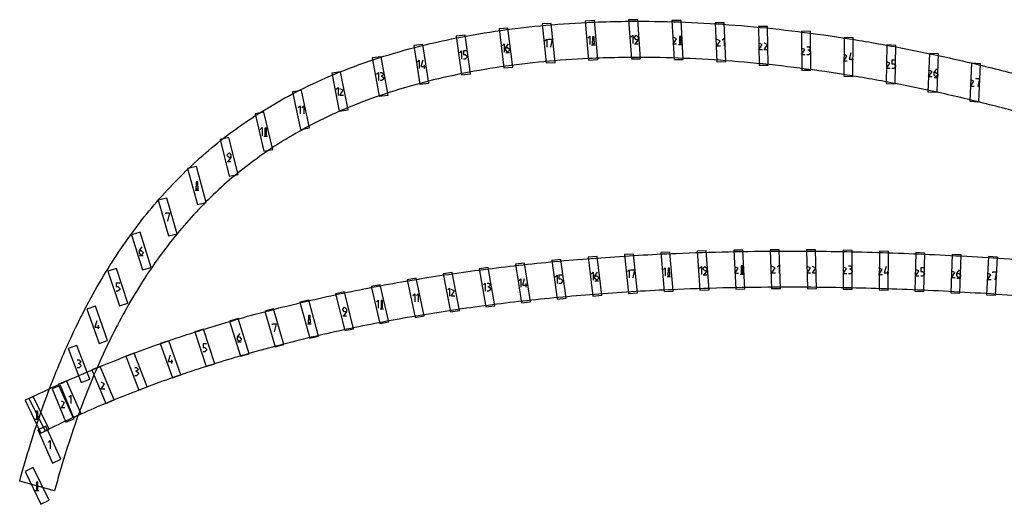
# Model space of a CAD drawing. Units: centimetres. Extents: x -760 to 15758, y -198 to 70.
# Drawn here: x -760 to -215, y -198 to 70 of the extents above; entities that cross this region are included whole.
import ezdxf

# ---------------------------------------------------------------- set-up
doc = ezdxf.new("R2010")
doc.units = ezdxf.units.CM
doc.layers.add('FAB_nested_tiles', color=7, linetype='Continuous', true_color=0x37faa5)
doc.layers.add('FAB_wall_marking', color=1, linetype='Continuous', true_color=0xff0000)

msp = doc.modelspace()

# ---------------------------------------------------------------- linework, layer by layer
at = {"layer": 'FAB_nested_tiles'}
for p, q in [((-445.92, 60.07, 316), (-444.92, 61.07, 316)), ((-444.92, 61.07, 316), (-444.92, 56.57, 316)), ((-443.34, 60.83, 316), (-443.34, 59.25, 316)), ((-442.49, 60.83, 316), (-443.34, 60.83, 316)), ((-442.49, 59.25, 316), (-442.49, 60.83, 316)), ((-422.11, 60.62, 316), (-421.11, 61.62, 316)), ((-421.11, 61.62, 316), (-421.11, 57.12, 316)), ((-420.11, 60.62, 316), (-419.11, 61.62, 316)), ((-420.11, 60.12, 316), (-420.11, 60.62, 316)), ((-419.11, 59.12, 316), (-420.11, 60.12, 316)), ((-419.11, 61.62, 316), (-418.11, 60.62, 316)), ((-418.11, 60.62, 316), (-418.11, 59.12, 316)), ((-396.96, 59.69, 316), (-398.81, 60.5, 316)), ((-395.23, 61.02, 316), (-395.23, 56.99, 316)), ((-394.38, 61.02, 316), (-395.23, 61.02, 316)), ((-394.38, 56.99, 316), (-394.38, 61.02, 316)), ((-371.53, 59.04, 316), (-370.53, 60.04, 316)), ((-370.53, 60.04, 316), (-370.53, 55.54, 316)), ((-493.33, 55.86, 316), (-492.33, 56.86, 316)), ((-492.33, 56.86, 316), (-492.33, 52.36, 316)), ((-491.33, 54.86, 316), (-489.83, 56.86, 316)), ((-491.33, 54.86, 316), (-490.33, 54.86, 316)), ((-491.33, 53.36, 316), (-491.33, 54.86, 316)), ((-490.33, 54.86, 316), (-489.33, 53.86, 316)), ((-469.67, 58.51, 316), (-468.67, 59.51, 316)), ((-468.67, 59.51, 316), (-468.67, 55.01, 316)), ((-467.67, 59.01, 316), (-467.67, 59.51, 316)), ((-467.67, 59.51, 316), (-465.67, 59.51, 316)), ((-465.67, 59.51, 316), (-466.67, 55.01, 316)), ((-443.92, 56.32, 316), (-441.92, 56.32, 316)), ((-443.34, 59.25, 316), (-442.49, 58.38, 316)), ((-443.34, 58.38, 316), (-442.49, 59.25, 316)), ((-443.34, 56.8, 316), (-443.34, 58.38, 316)), ((-442.49, 56.8, 316), (-443.34, 56.8, 316)), ((-442.49, 58.38, 316), (-442.49, 56.8, 316)), ((-420.11, 56.87, 316), (-418.11, 56.87, 316)), ((-418.11, 59.12, 316), (-419.61, 57.12, 316)), ((-418.11, 59.12, 316), (-419.11, 59.12, 316)), ((-398.81, 56.75, 316), (-396.96, 59.69, 316)), ((-396.81, 56.75, 316), (-398.81, 56.75, 316)), ((-395.81, 56.5, 316), (-393.81, 56.5, 316)), ((-395.23, 56.99, 316), (-394.38, 56.99, 316)), ((-372.69, 58.48, 316), (-374.53, 59.29, 316)), ((-374.53, 55.54, 316), (-372.69, 58.48, 316)), ((-372.53, 55.54, 316), (-374.53, 55.54, 316)), ((-349.46, 56.48, 316), (-351.31, 57.29, 316)), ((-351.31, 53.54, 316), (-349.46, 56.48, 316)), ((-346.46, 56.48, 316), (-348.31, 57.29, 316)), ((-348.31, 53.54, 316), (-346.46, 56.48, 316)), ((-325.81, 53.74, 316), (-327.65, 54.55, 316)), ((-324.65, 55.3, 316), (-323.65, 55.3, 316)), ((-323.65, 55.3, 316), (-322.65, 54.3, 316)), ((-516.82, 51.99, 316), (-515.82, 52.99, 316)), ((-515.82, 52.99, 316), (-515.82, 48.49, 316)), ((-512.82, 52.99, 316), (-514.82, 52.99, 316)), ((-514.82, 52.99, 316), (-514.82, 50.99, 316)), ((-514.82, 50.99, 316), (-513.82, 50.99, 316)), ((-513.82, 50.99, 316), (-512.82, 49.99, 316)), ((-512.82, 49.49, 316), (-513.82, 48.49, 316)), ((-512.82, 49.99, 316), (-512.82, 49.49, 316)), ((-490.33, 52.36, 316), (-491.33, 53.36, 316)), ((-491.33, 52.11, 316), (-489.33, 52.11, 316)), ((-489.33, 53.36, 316), (-490.33, 52.36, 316)), ((-489.33, 53.86, 316), (-489.33, 53.36, 316)), ((-349.31, 53.54, 316), (-351.31, 53.54, 316)), ((-346.31, 53.54, 316), (-348.31, 53.54, 316)), ((-327.65, 50.8, 316), (-325.81, 53.74, 316)), ((-325.65, 50.8, 316), (-327.65, 50.8, 316)), ((-323.65, 50.8, 316), (-324.65, 50.8, 316)), ((-323.65, 53.3, 316), (-324.15, 53.3, 316)), ((-322.65, 54.3, 316), (-323.65, 53.3, 316)), ((-323.65, 53.3, 316), (-322.65, 52.3, 316)), ((-322.65, 51.8, 316), (-323.65, 50.8, 316)), ((-322.65, 52.3, 316), (-322.65, 51.8, 316)), ((-302.5, 50.31, 316), (-304.34, 51.12, 316)), ((-304.34, 47.37, 316), (-302.5, 50.31, 316)), ((-300.34, 51.87, 316), (-301.34, 48.37, 316)), ((-299.59, 49.37, 316), (-299.59, 47.37, 316)), ((-540.3, 46.78, 316), (-539.3, 47.78, 316)), ((-539.3, 47.78, 316), (-539.3, 43.28, 316)), ((-537.3, 47.78, 316), (-538.3, 44.28, 316)), ((-538.3, 44.28, 316), (-535.8, 44.28, 316)), ((-536.55, 45.28, 316), (-536.55, 43.28, 316)), ((-513.82, 48.49, 316), (-514.82, 48.49, 316)), ((-302.34, 47.37, 316), (-304.34, 47.37, 316)), ((-301.34, 48.37, 316), (-298.84, 48.37, 316)), ((-278.79, 46.22, 316), (-280.64, 47.03, 316)), ((-280.64, 43.28, 316), (-278.79, 46.22, 316)), ((-275.64, 47.78, 316), (-277.64, 47.78, 316)), ((-277.64, 47.78, 316), (-277.64, 45.78, 316)), ((-277.64, 45.78, 316), (-276.64, 45.78, 316)), ((-276.64, 45.78, 316), (-275.64, 44.78, 316)), ((-275.64, 44.28, 316), (-276.64, 43.28, 316)), ((-275.64, 44.78, 316), (-275.64, 44.28, 316)), ((-562.9, 40.09, 316), (-561.9, 41.09, 316)), ((-561.9, 41.09, 316), (-561.9, 36.59, 316)), ((-560.9, 41.09, 316), (-559.9, 41.09, 316)), ((-559.9, 39.09, 316), (-560.4, 39.09, 316)), ((-559.9, 41.09, 316), (-558.9, 40.09, 316)), ((-558.9, 40.09, 316), (-559.9, 39.09, 316)), ((-559.9, 39.09, 316), (-558.9, 38.09, 316)), ((-278.64, 43.28, 316), (-280.64, 43.28, 316)), ((-276.64, 43.28, 316), (-277.64, 43.28, 316)), ((-255.45, 41.51, 316), (-257.3, 42.32, 316)), ((-257.3, 38.57, 316), (-255.45, 41.51, 316)), ((-255.3, 38.57, 316), (-257.3, 38.57, 316)), ((-254.3, 41.07, 316), (-252.8, 43.07, 316)), ((-254.3, 41.07, 316), (-253.3, 41.07, 316)), ((-254.3, 39.57, 316), (-254.3, 41.07, 316)), ((-253.3, 38.57, 316), (-254.3, 39.57, 316)), ((-254.3, 38.32, 316), (-252.3, 38.32, 316)), ((-253.3, 41.07, 316), (-252.3, 40.07, 316)), ((-252.3, 39.57, 316), (-253.3, 38.57, 316)), ((-252.3, 40.07, 316), (-252.3, 39.57, 316)), ((-585.19, 31.75, 316), (-584.19, 32.75, 316)), ((-584.19, 32.75, 316), (-584.19, 28.25, 316)), ((-559.9, 36.59, 316), (-560.9, 36.59, 316)), ((-558.9, 37.59, 316), (-559.9, 36.59, 316)), ((-558.9, 38.09, 316), (-558.9, 37.59, 316)), ((-232.24, 36.21, 316), (-234.09, 37.02, 316)), ((-234.09, 33.27, 316), (-232.24, 36.21, 316)), ((-232.09, 33.27, 316), (-234.09, 33.27, 316)), ((-231.09, 37.27, 316), (-231.09, 37.77, 316)), ((-231.09, 37.77, 316), (-229.09, 37.77, 316)), ((-229.09, 37.77, 316), (-230.09, 33.27, 316)), ((-581.35, 31.19, 316), (-583.19, 32, 316)), ((-583.19, 28.25, 316), (-581.35, 31.19, 316)), ((-581.19, 28.25, 316), (-583.19, 28.25, 316)), ((-606.23, 21.61, 316), (-605.23, 22.61, 316)), ((-605.23, 22.61, 316), (-605.23, 18.11, 316)), ((-604.23, 21.61, 316), (-603.23, 22.61, 316)), ((-603.23, 22.61, 316), (-603.23, 18.11, 316)), ((-627.25, 9.56, 316), (-626.25, 10.56, 316)), ((-626.25, 10.56, 316), (-626.25, 6.06, 316)), ((-625.25, 5.81, 316), (-623.25, 5.81, 316)), ((-624.67, 10.32, 316), (-624.67, 6.29, 316)), ((-623.83, 10.32, 316), (-624.67, 10.32, 316)), ((-624.67, 6.29, 316), (-623.83, 6.29, 316)), ((-623.83, 6.29, 316), (-623.83, 10.32, 316)), ((-645.52, -4.42, 316), (-644.52, -3.42, 316)), ((-645.52, -4.92, 316), (-645.52, -4.42, 316)), ((-644.52, -5.92, 316), (-645.52, -4.92, 316)), ((-644.52, -3.42, 316), (-643.52, -4.42, 316)), ((-643.52, -4.42, 316), (-643.52, -5.92, 316)), ((-645.52, -8.17, 316), (-643.52, -8.17, 316)), ((-643.52, -5.92, 316), (-645.02, -7.92, 316)), ((-643.52, -5.92, 316), (-644.52, -5.92, 316)), ((-662.75, -19.44, 316), (-662.75, -21.02, 316)), ((-661.9, -19.44, 316), (-662.75, -19.44, 316)), ((-662.75, -21.02, 316), (-661.9, -21.9, 316)), ((-662.75, -21.9, 316), (-661.9, -21.02, 316)), ((-661.9, -21.02, 316), (-661.9, -19.44, 316)), ((-663.32, -23.96, 316), (-661.32, -23.96, 316)), ((-662.75, -23.47, 316), (-662.75, -21.9, 316)), ((-661.9, -23.47, 316), (-662.75, -23.47, 316)), ((-661.9, -21.9, 316), (-661.9, -23.47, 316)), ((-679.54, -37.13, 316), (-679.54, -36.63, 316)), ((-679.54, -36.63, 316), (-677.54, -36.63, 316)), ((-677.54, -36.63, 316), (-678.54, -41.13, 316)), ((-694.11, -57.45, 316), (-692.61, -55.45, 316)), ((-694.11, -57.45, 316), (-693.11, -57.45, 316)), ((-694.11, -58.95, 316), (-694.11, -57.45, 316)), ((-693.11, -59.95, 316), (-694.11, -58.95, 316)), ((-693.11, -57.45, 316), (-692.11, -58.45, 316)), ((-692.11, -58.95, 316), (-693.11, -59.95, 316)), ((-692.11, -58.45, 316), (-692.11, -58.95, 316)), ((-694.11, -60.2, 316), (-692.11, -60.2, 316)), ((-444.03, -70.4), (-443.03, -69.4)), ((-443.03, -69.4), (-443.03, -73.9)), ((-442.03, -71.4), (-440.53, -69.4)), ((-424.08, -69.03), (-423.08, -68.03)), ((-423.08, -68.03), (-423.08, -72.53)), ((-422.08, -68.53), (-422.08, -68.03)), ((-422.08, -68.03), (-420.08, -68.03)), ((-420.08, -68.03), (-421.08, -72.53)), ((-404.11, -67.97), (-403.11, -66.97)), ((-403.11, -66.97), (-403.11, -71.47)), ((-401.53, -67.2), (-401.53, -68.78)), ((-400.68, -67.2), (-401.53, -67.2)), ((-401.53, -68.78), (-400.68, -69.66)), ((-401.53, -69.66), (-400.68, -68.78)), ((-401.53, -71.23), (-401.53, -69.66)), ((-400.68, -68.78), (-400.68, -67.2)), ((-400.68, -69.66), (-400.68, -71.23)), ((-384.12, -67.2), (-383.12, -66.2)), ((-383.12, -66.2), (-383.12, -70.7)), ((-382.12, -67.2), (-381.12, -66.2)), ((-382.12, -67.7), (-382.12, -67.2)), ((-381.12, -68.7), (-382.12, -67.7)), ((-380.12, -68.7), (-381.62, -70.7)), ((-381.12, -66.2), (-380.12, -67.2)), ((-380.12, -68.7), (-381.12, -68.7)), ((-380.12, -67.2), (-380.12, -68.7)), ((-362.78, -67.27), (-364.63, -66.46)), ((-364.63, -70.21), (-362.78, -67.27)), ((-362.63, -70.21), (-364.63, -70.21)), ((-361.63, -70.46), (-359.63, -70.46)), ((-361.05, -65.94), (-361.05, -69.97)), ((-360.2, -65.94), (-361.05, -65.94)), ((-361.05, -69.97), (-360.2, -69.97)), ((-360.2, -69.97), (-360.2, -65.94)), ((-342.29, -67.05), (-344.13, -66.24)), ((-344.13, -69.99), (-342.29, -67.05)), ((-342.13, -69.99), (-344.13, -69.99)), ((-341.13, -66.49), (-340.13, -65.49)), ((-340.13, -65.49), (-340.13, -69.99)), ((-322.79, -67.08), (-324.63, -66.27)), ((-324.63, -70.02), (-322.79, -67.08)), ((-322.63, -70.02), (-324.63, -70.02)), ((-319.79, -67.08), (-321.63, -66.27)), ((-321.63, -70.02), (-319.79, -67.08)), ((-319.63, -70.02), (-321.63, -70.02)), ((-302.79, -67.37), (-304.63, -66.56)), ((-304.63, -70.31), (-302.79, -67.37)), ((-302.63, -70.31), (-304.63, -70.31)), ((-301.63, -65.81), (-300.63, -65.81)), ((-300.63, -70.31), (-301.63, -70.31)), ((-300.63, -67.81), (-301.13, -67.81)), ((-300.63, -65.81), (-299.63, -66.81)), ((-299.63, -66.81), (-300.63, -67.81)), ((-300.63, -67.81), (-299.63, -68.81)), ((-299.63, -69.31), (-300.63, -70.31)), ((-299.63, -68.81), (-299.63, -69.31)), ((-283.04, -67.89), (-284.89, -67.08)), ((-284.89, -70.83), (-283.04, -67.89)), ((-282.89, -70.83), (-284.89, -70.83)), ((-280.89, -66.33), (-281.89, -69.83)), ((-281.89, -69.83), (-279.39, -69.83)), ((-280.14, -68.83), (-280.14, -70.83)), ((-262.81, -68.64), (-264.65, -67.83)), ((-264.65, -71.58), (-262.81, -68.64)), ((-259.65, -67.08), (-261.65, -67.08)), ((-261.65, -67.08), (-261.65, -69.08)), ((-261.65, -69.08), (-260.65, -69.08)), ((-260.65, -69.08), (-259.65, -70.08)), ((-259.65, -70.58), (-260.65, -71.58)), ((-259.65, -70.08), (-259.65, -70.58)), ((-242.83, -69.6), (-244.68, -68.8)), ((-244.68, -72.55), (-242.83, -69.6)), ((-241.68, -70.05), (-240.18, -68.05)), ((-241.68, -70.05), (-240.68, -70.05)), ((-241.68, -71.55), (-241.68, -70.05)), ((-240.68, -70.05), (-239.68, -71.05)), ((-222.87, -70.78), (-224.71, -69.97)), ((-224.71, -73.72), (-222.87, -70.78)), ((-221.71, -69.72), (-221.71, -69.22)), ((-221.71, -69.22), (-219.71, -69.22)), ((-219.71, -69.22), (-220.71, -73.72)), ((-705.08, -75.41, 316), (-707.08, -75.41, 316)), ((-707.08, -75.41, 316), (-707.08, -77.41, 316)), ((-503.72, -76.48), (-502.72, -75.48)), ((-502.72, -75.48), (-502.72, -79.98)), ((-501.72, -75.48), (-500.72, -75.48)), ((-500.72, -75.48), (-499.72, -76.48)), ((-484.11, -74.11), (-483.11, -73.11)), ((-483.11, -73.11), (-483.11, -77.61)), ((-481.11, -73.11), (-482.11, -76.61)), ((-480.36, -75.61), (-480.36, -77.61)), ((-463.96, -72.09), (-462.96, -71.09)), ((-462.96, -71.09), (-462.96, -75.59)), ((-459.96, -71.09), (-461.96, -71.09)), ((-461.96, -71.09), (-461.96, -73.09)), ((-461.96, -73.09), (-460.96, -73.09)), ((-460.96, -75.59), (-461.96, -75.59)), ((-460.96, -73.09), (-459.96, -74.09)), ((-459.96, -74.59), (-460.96, -75.59)), ((-459.96, -74.09), (-459.96, -74.59)), ((-442.03, -71.4), (-441.03, -71.4)), ((-442.03, -72.9), (-442.03, -71.4)), ((-441.03, -73.9), (-442.03, -72.9)), ((-442.03, -74.15), (-440.03, -74.15)), ((-441.03, -71.4), (-440.03, -72.4)), ((-440.03, -72.9), (-441.03, -73.9)), ((-440.03, -72.4), (-440.03, -72.9)), ((-402.11, -71.72), (-400.11, -71.72)), ((-400.68, -71.23), (-401.53, -71.23)), ((-382.12, -70.95), (-380.12, -70.95)), ((-262.65, -71.58), (-264.65, -71.58)), ((-260.65, -71.58), (-261.65, -71.58)), ((-242.68, -72.55), (-244.68, -72.55)), ((-240.68, -72.55), (-241.68, -71.55)), ((-241.68, -72.8), (-239.68, -72.8)), ((-239.68, -71.55), (-240.68, -72.55)), ((-239.68, -71.05), (-239.68, -71.55)), ((-222.71, -73.72), (-224.71, -73.72)), ((-707.08, -77.41, 316), (-706.08, -77.41, 316)), ((-706.08, -79.91, 316), (-707.08, -79.91, 316)), ((-706.08, -77.41, 316), (-705.08, -78.41, 316)), ((-705.08, -78.91, 316), (-706.08, -79.91, 316)), ((-705.08, -78.41, 316), (-705.08, -78.91, 316)), ((-542.79, -82.33), (-541.79, -81.33)), ((-541.79, -81.33), (-541.79, -85.83)), ((-540.79, -82.33), (-539.79, -81.33)), ((-539.79, -81.33), (-539.79, -85.83)), ((-523.53, -79.22), (-522.53, -78.22)), ((-522.53, -78.22), (-522.53, -82.72)), ((-519.69, -79.77), (-521.53, -78.97)), ((-521.53, -82.72), (-519.69, -79.77)), ((-500.72, -79.98), (-501.72, -79.98)), ((-500.72, -77.48), (-501.22, -77.48)), ((-499.72, -76.48), (-500.72, -77.48)), ((-500.72, -77.48), (-499.72, -78.48)), ((-499.72, -78.98), (-500.72, -79.98)), ((-499.72, -78.48), (-499.72, -78.98)), ((-482.11, -76.61), (-479.61, -76.61)), ((-562.98, -85.85), (-561.98, -84.85)), ((-561.98, -84.85), (-561.98, -89.35)), ((-560.4, -85.08), (-560.4, -89.11)), ((-559.55, -85.08), (-560.4, -85.08)), ((-559.55, -89.11), (-559.55, -85.08)), ((-519.53, -82.72), (-521.53, -82.72)), ((-581.59, -89.78), (-580.59, -88.78)), ((-581.59, -90.28), (-581.59, -89.78)), ((-580.59, -91.28), (-581.59, -90.28)), ((-579.59, -91.28), (-581.09, -93.28)), ((-580.59, -88.78), (-579.59, -89.78)), ((-579.59, -91.28), (-580.59, -91.28)), ((-579.59, -89.78), (-579.59, -91.28)), ((-560.98, -89.6), (-558.98, -89.6)), ((-560.4, -89.11), (-559.55, -89.11)), ((-717.77, -96.29, 316), (-718.77, -99.79, 316)), ((-620.51, -98.46), (-620.51, -97.96)), ((-620.51, -97.96), (-618.51, -97.96)), ((-618.51, -97.96), (-619.51, -102.46)), ((-601.1, -97.89), (-599.1, -97.89)), ((-600.53, -93.38), (-600.53, -94.95)), ((-599.68, -93.38), (-600.53, -93.38)), ((-600.53, -94.95), (-599.68, -95.83)), ((-600.53, -95.83), (-599.68, -94.95)), ((-600.53, -97.4), (-600.53, -95.83)), ((-599.68, -97.4), (-600.53, -97.4)), ((-599.68, -94.95), (-599.68, -93.38)), ((-599.68, -95.83), (-599.68, -97.4)), ((-581.59, -93.53), (-579.59, -93.53)), ((-718.77, -99.79, 316), (-716.27, -99.79, 316)), ((-717.02, -98.79, 316), (-717.02, -100.79, 316)), ((-639.8, -105.25), (-638.3, -103.25)), ((-639.8, -105.25), (-638.8, -105.25)), ((-639.8, -106.75), (-639.8, -105.25)), ((-638.8, -107.75), (-639.8, -106.75)), ((-639.8, -108), (-637.8, -108)), ((-638.8, -105.25), (-637.8, -106.25)), ((-637.8, -106.75), (-638.8, -107.75)), ((-637.8, -106.25), (-637.8, -106.75)), ((-656.95, -109.03), (-658.95, -109.03)), ((-658.95, -109.03), (-658.95, -111.03)), ((-658.95, -111.03), (-657.95, -111.03)), ((-657.95, -113.53), (-658.95, -113.53)), ((-657.95, -111.03), (-656.95, -112.03)), ((-656.95, -112.53), (-657.95, -113.53)), ((-656.95, -112.03), (-656.95, -112.53)), ((-728.57, -117.87, 316), (-727.57, -117.87, 316)), ((-727.57, -119.87, 316), (-728.07, -119.87, 316)), ((-727.57, -117.87, 316), (-726.57, -118.87, 316)), ((-726.57, -118.87, 316), (-727.57, -119.87, 316)), ((-727.57, -119.87, 316), (-726.57, -120.87, 316)), ((-677.18, -115.32), (-678.18, -118.82)), ((-678.18, -118.82), (-675.68, -118.82)), ((-676.43, -117.82), (-676.43, -119.82)), ((-727.57, -122.37, 316), (-728.57, -122.37, 316)), ((-726.57, -121.37, 316), (-727.57, -122.37, 316)), ((-726.57, -120.87, 316), (-726.57, -121.37, 316)), ((-696.73, -122.15), (-695.73, -122.15)), ((-695.73, -124.15), (-696.23, -124.15)), ((-695.73, -122.15), (-694.73, -123.15)), ((-694.73, -123.15), (-695.73, -124.15)), ((-695.73, -124.15), (-694.73, -125.15)), ((-694.73, -125.15), (-694.73, -125.65)), ((-713.48, -131.08), (-715.32, -130.27)), ((-695.73, -126.65), (-696.73, -126.65)), ((-694.73, -125.65), (-695.73, -126.65)), ((-715.32, -134.02), (-713.48, -131.08)), ((-713.32, -134.02), (-715.32, -134.02)), ((-735.53, -141.55, 316), (-737.37, -140.74, 316)), ((-737.37, -144.49, 316), (-735.53, -141.55, 316)), ((-733.18, -138.46), (-732.18, -137.46)), ((-732.18, -137.46), (-732.18, -141.96)), ((-751.2, -146.22), (-751.2, -150.24)), ((-750.35, -146.22), (-751.2, -146.22)), ((-750.35, -150.24), (-750.35, -146.22)), ((-735.37, -144.49, 316), (-737.37, -144.49, 316)), ((-751.77, -150.73), (-749.77, -150.73)), ((-751.2, -150.24), (-750.35, -150.24)), ((-744.56, -163.52, 316), (-743.56, -162.52, 316)), ((-743.56, -162.52, 316), (-743.56, -167.02, 316)), ((-751.77, -190.11, 316), (-749.77, -190.11, 316)), ((-751.2, -185.6, 316), (-751.2, -189.63, 316)), ((-750.35, -185.6, 316), (-751.2, -185.6, 316)), ((-751.2, -189.63, 316), (-750.35, -189.63, 316)), ((-750.35, -189.63, 316), (-750.35, -185.6, 316))]:
    msp.add_line(p, q, dxfattribs=at)
at = {"layer": 'FAB_wall_marking'}
for p, q in [((-746.36, -157.21), (-755.18, -139.26)), ((-741.13, -190.24, 316), (-760.42, -184.98, 316))]:
    msp.add_line(p, q, dxfattribs=at)
for points in [[(-487.54, 44.06), (-490.14, 65.54), (-495.12, 65.16), (-492.53, 43.67)], [(-464.07, 46.65), (-466.29, 68.18), (-471.28, 67.88), (-469.06, 46.34)], [(-440.49, 48.15), (-442.34, 69.71), (-447.34, 69.48), (-445.49, 47.92)], [(-416.87, 48.67), (-418.36, 70.23), (-423.36, 70.07), (-421.87, 48.51)], [(-393.24, 48.27), (-394.38, 69.82), (-399.38, 69.73), (-398.24, 48.18)], [(-369.63, 47.04), (-370.43, 68.56), (-375.43, 68.54), (-374.63, 47.02)], [(-346.07, 45.03), (-346.54, 66.5), (-351.54, 66.54), (-351.07, 45.07)], [(-510.84, 40.27), (-513.82, 61.67), (-518.8, 61.21), (-515.82, 39.81)], [(-322.58, 42.29), (-322.73, 63.7), (-327.72, 63.81), (-327.58, 42.39)], [(-299.18, 38.87), (-299.01, 60.21), (-304.01, 60.37), (-304.18, 39.02)], [(-533.89, 35.16), (-537.25, 56.45), (-542.22, 55.91), (-538.86, 34.61)], [(-275.87, 34.79), (-275.41, 56.05), (-280.4, 56.27), (-280.87, 35.01)], [(-556.55, 28.57), (-560.28, 49.74), (-565.24, 49.1), (-561.51, 27.94)], [(-252.68, 30.1), (-251.93, 51.27), (-256.92, 51.54), (-257.67, 30.37)], [(-229.61, 24.82), (-228.58, 45.89), (-233.57, 46.21), (-234.6, 25.14)], [(-578.67, 20.37), (-582.77, 41.36), (-587.72, 40.63), (-583.61, 19.64)], [(-600.03, 10.38), (-604.5, 31.17), (-609.43, 30.34), (-604.96, 9.55)], [(-620.38, -1.5), (-625.2, 19.05), (-630.11, 18.12), (-625.3, -2.43)], [(-639.5, -15.29), (-644.64, 5), (-649.54, 3.96), (-644.39, -16.33)], [(-657.16, -30.89), (-662.62, -10.88), (-667.49, -12.03), (-662.03, -32.04)], [(-673.24, -48.11), (-679.01, -28.39), (-683.84, -29.65), (-678.07, -49.38)], [(-687.67, -66.73), (-693.75, -47.29), (-698.56, -48.67), (-692.48, -68.11)], [(-418.47, -80.9), (-420.7, -59.36), (-425.69, -59.67), (-423.47, -81.2)], [(-398.69, -79.88), (-400.54, -58.32), (-405.53, -58.55), (-403.68, -80.11)], [(-378.88, -79.15), (-380.37, -57.59), (-385.37, -57.74), (-383.88, -79.31)], [(-359.06, -78.69), (-360.2, -57.14), (-365.2, -57.23), (-364.06, -78.78)], [(-339.23, -78.49), (-340.03, -56.97), (-345.03, -56.99), (-344.23, -78.51)], [(-319.4, -78.53), (-319.86, -57.06), (-324.86, -57.02), (-324.4, -78.49)], [(-299.56, -78.81), (-299.7, -57.4), (-304.7, -57.3), (-304.56, -78.71)], [(-279.72, -79.33), (-279.56, -57.99), (-284.55, -57.83), (-284.72, -79.17)], [(-259.89, -80.07), (-259.42, -58.8), (-264.42, -58.59), (-264.88, -79.85)], [(-240.06, -81.02), (-239.3, -59.84), (-244.3, -59.57), (-245.05, -80.75)], [(-477.7, -85.74), (-481.05, -64.44), (-486.02, -64.98), (-482.67, -86.28)], [(-457.98, -83.81), (-460.96, -62.4), (-465.94, -62.87), (-462.96, -84.27)], [(-438.24, -82.2), (-440.84, -60.72), (-445.82, -61.1), (-443.23, -82.58)], [(-220.23, -82.17), (-219.2, -61.1), (-224.19, -60.78), (-225.22, -81.85)], [(-700.49, -86.5), (-706.9, -67.32), (-711.67, -68.83), (-705.25, -88)], [(-517, -90.6), (-521.11, -69.6), (-526.06, -70.34), (-521.95, -91.33)], [(-497.37, -87.99), (-501.11, -66.83), (-506.07, -67.47), (-502.33, -88.63)], [(-536.59, -93.56), (-541.06, -72.77), (-545.99, -73.6), (-541.52, -94.39)], [(-575.57, -100.65), (-580.71, -80.36), (-585.6, -81.4), (-580.46, -101.69)], [(-556.11, -96.91), (-560.93, -76.36), (-565.84, -77.29), (-561.02, -97.84)], [(-594.94, -104.82), (-600.4, -84.81), (-605.27, -85.96), (-599.81, -105.97)], [(-711.77, -107.18), (-718.55, -88.26), (-723.27, -89.9), (-716.5, -108.82)], [(-614.21, -109.44), (-619.98, -89.71), (-624.82, -90.98), (-619.05, -110.7)], [(-633.36, -114.53), (-639.44, -95.08), (-644.25, -96.47), (-638.16, -115.91)], [(-652.36, -120.11), (-658.77, -100.94), (-663.54, -102.45), (-657.12, -121.62)], [(-671.18, -126.21), (-677.96, -107.29), (-682.68, -108.93), (-675.91, -127.85)], [(-721.64, -128.58), (-728.83, -109.89), (-733.5, -111.66), (-726.32, -130.35)], [(-689.8, -132.86), (-696.99, -114.16), (-701.66, -115.94), (-694.48, -134.63)], [(-708.19, -140.05), (-715.84, -121.57), (-720.46, -123.49), (-712.81, -141.97)], [(-726.32, -147.82), (-734.49, -129.53), (-739.05, -131.59), (-730.87, -149.88)], [(-730.24, -150.52), (-737.89, -132.04), (-742.5, -133.96), (-734.86, -152.44)], [(-744.15, -156.19), (-752.91, -138.07), (-757.4, -140.27), (-748.64, -158.39)], [(-737.7, -172.89), (-745.87, -154.6), (-750.43, -156.65), (-742.25, -174.94)], [(-744.15, -195.57), (-752.91, -177.45), (-757.4, -179.66), (-748.64, -197.77)]]:
    msp.add_lwpolyline(points, close=True, dxfattribs=at)
for points, knots in [([(-760.42, -184.98, 316), (-758.56, -178.15, 316), (-754.67, -164.76, 316), (-748.21, -145.2, 316), (-741.46, -127.21, 316), (-734.2, -110.01, 316), (-726.41, -93.61, 316), (-717.67, -77.37, 316), (-708.29, -61.97, 316), (-698.24, -47.42, 316), (-687.51, -33.73, 316), (-676.07, -20.89, 316), (-663.92, -8.93, 316), (-651.03, 2.17, 316), (-637.4, 12.39, 316), (-623.02, 21.74, 316), (-606.74, 30.85, 316), (-588.13, 39.57, 316), (-567.03, 47.61, 316), (-544.64, 54.4, 316), (-521.29, 59.89, 316), (-497.07, 64.12, 316), (-472.05, 67.11, 316), (-443.69, 69.1, 316), (-414.62, 69.61, 316), (-384.94, 68.72, 316), (-357.35, 66.81, 316), (-329.37, 63.83, 316), (-301.06, 59.82, 316), (-272.52, 54.8, 316), (-243.8, 48.8, 316), (-215, 41.84, 316), (-186.19, 33.95, 316), (-157.45, 25.15, 316), (-128.85, 15.48, 316), (-100.48, 4.96, 316), (-72.41, -6.4, 316), (-44.72, -18.55, 316), (-17.49, -31.48, 316), (9.21, -45.16, 316), (35.28, -59.57, 316), (60.67, -74.68, 316), (85.27, -90.48, 316), (109.03, -106.93, 316), (131.85, -124.01, 316), (153.66, -141.7, 316), (167.59, -154, 316), (174.36, -160.25, 316)], [2230.511909, 2230.511909, 2230.511909, 2230.511909, 2251.758054, 2272.336275, 2292.28789, 2309.40898, 2328.311298, 2346.7338, 2364.737092, 2382.386344, 2399.751558, 2416.906643, 2433.929146, 2450.899299, 2467.899326, 2485.0124, 2502.321965, 2523.819017, 2546.639831, 2570.014045, 2593.978499, 2618.553365, 2643.745105, 2669.548007, 2703.820459, 2730.952072, 2758.612752, 2786.763678, 2815.361552, 2844.359122, 2873.706156, 2903.350215, 2933.237047, 2963.310958, 2993.51546, 3023.793672, 3054.088647, 3084.343817, 3114.503394, 3144.512735, 3174.318869, 3203.871025, 3233.121039, 3262.023971, 3290.538973, 3318.629953, 3346.266477, 3346.266477, 3346.266477, 3346.266477]), ([(160.8, -174.94, 316), (154.24, -168.89, 316), (140.72, -156.96, 316), (119.54, -139.78, 316), (97.32, -123.15, 316), (74.16, -107.11, 316), (50.13, -91.69, 316), (25.32, -76.92, 316), (-0.2, -62.81, 316), (-26.34, -49.41, 316), (-53.03, -36.74, 316), (-89.24, -20.85, 316), (-126.15, -6.55, 316), (-163.58, 6.11, 316), (-191.76, 14.73, 316), (-219.99, 22.46, 316), (-248.19, 29.28, 316), (-276.29, 35.15, 316), (-304.19, 40.06, 316), (-331.81, 43.98, 316), (-359.08, 46.88, 316), (-385.91, 48.73, 316), (-414.69, 49.6, 316), (-442.8, 49.11, 316), (-470.13, 47.2, 316), (-494.12, 44.32, 316), (-517.24, 40.29, 316), (-539.4, 35.08, 316), (-560.51, 28.68, 316), (-580.27, 21.16, 316), (-597.6, 13.04, 316), (-612.66, 4.61, 316), (-625.93, -4.01, 316), (-638.49, -13.43, 316), (-650.37, -23.65, 316), (-661.59, -34.7, 316), (-672.17, -46.58, 316), (-682.14, -59.3, 316), (-691.52, -72.89, 316), (-700.33, -87.34, 316), (-708.57, -102.67, 316), (-715.96, -118.23, 316), (-722.88, -134.63, 316), (-729.35, -151.88, 316), (-735.57, -170.71, 316), (-739.32, -183.64, 316), (-741.13, -190.24, 316)], [1135.754568, 1135.754568, 1135.754568, 1135.754568, 1162.533569, 1189.819402, 1217.574939, 1245.757835, 1274.32143, 1303.215623, 1332.387349, 1361.781119, 1391.339643, 1421.00421, 1480.411524, 1510.032899, 1539.518204, 1568.806859, 1597.839004, 1626.555675, 1654.899352, 1682.814579, 1710.248369, 1737.150597, 1763.475078, 1796.61785, 1821.470538, 1845.633632, 1869.090745, 1891.836896, 1913.881585, 1935.251021, 1955.230109, 1971.234013, 1987.014486, 2002.670333, 2018.301213, 2034.005403, 2049.878026, 2066.009261, 2082.483292, 2099.377159, 2116.760857, 2134.696772, 2151.025885, 2170.147035, 2189.962855, 2210.511909, 2210.511909, 2210.511909, 2210.511909]), ([(-755.18, -139.26), (-745.36, -134.43), (-725.24, -125.21), (-694.03, -112.79), (-661.49, -101.63), (-627.63, -91.74), (-592.43, -83.11), (-555.92, -75.74), (-518.08, -69.62), (-478.92, -64.75), (-438.43, -61.13), (-391.73, -58.47), (-343.55, -57.46), (-293.89, -58.04), (-247.65, -59.8), (-200.09, -62.8), (-151.19, -67.04), (-100.96, -72.51), (-49.4, -79.22), (3.5, -87.16), (57.73, -96.33), (113.3, -106.74), (150.73, -114.4), (169.66, -118.43)], [1908.503522, 1908.503522, 1908.503522, 1908.503522, 1941.327919, 1974.881312, 2009.244594, 2044.493295, 2080.697939, 2117.923343, 2156.229521, 2195.671631, 2236.300127, 2278.161392, 2335.966729, 2380.862964, 2427.119632, 2474.76818, 2523.837371, 2574.35354, 2626.340858, 2679.821421, 2734.815524, 2791.341855, 2849.417648, 2849.417648, 2849.417648, 2849.417648]), ([(165.5, -137.99), (146.67, -133.99), (109.46, -126.37), (54.23, -116.03), (0.36, -106.91), (-52.16, -99.03), (-103.32, -92.37), (-153.12, -86.94), (-201.57, -82.75), (-248.65, -79.78), (-294.37, -78.04), (-343.41, -77.47), (-390.95, -78.46), (-436.95, -81.08), (-476.77, -84.64), (-515.23, -89.42), (-552.32, -95.42), (-588.05, -102.63), (-622.42, -111.06), (-655.42, -120.7), (-687.07, -131.54), (-717.35, -143.6), (-736.86, -152.53), (-746.36, -157.21)], [960.914125, 960.914125, 960.914125, 960.914125, 1018.665871, 1074.849997, 1129.482304, 1182.580005, 1234.161876, 1284.2484, 1332.861864, 1380.026684, 1425.769597, 1470.119908, 1527.143393, 1568.374852, 1608.333822, 1647.064297, 1684.614832, 1721.038619, 1756.394016, 1790.745242, 1824.161991, 1856.720532, 1888.503522, 1888.503522, 1888.503522, 1888.503522])]:
    msp.add_open_spline(points, degree=3, knots=knots, dxfattribs=at)

doc.saveas('drawing.dxf')
